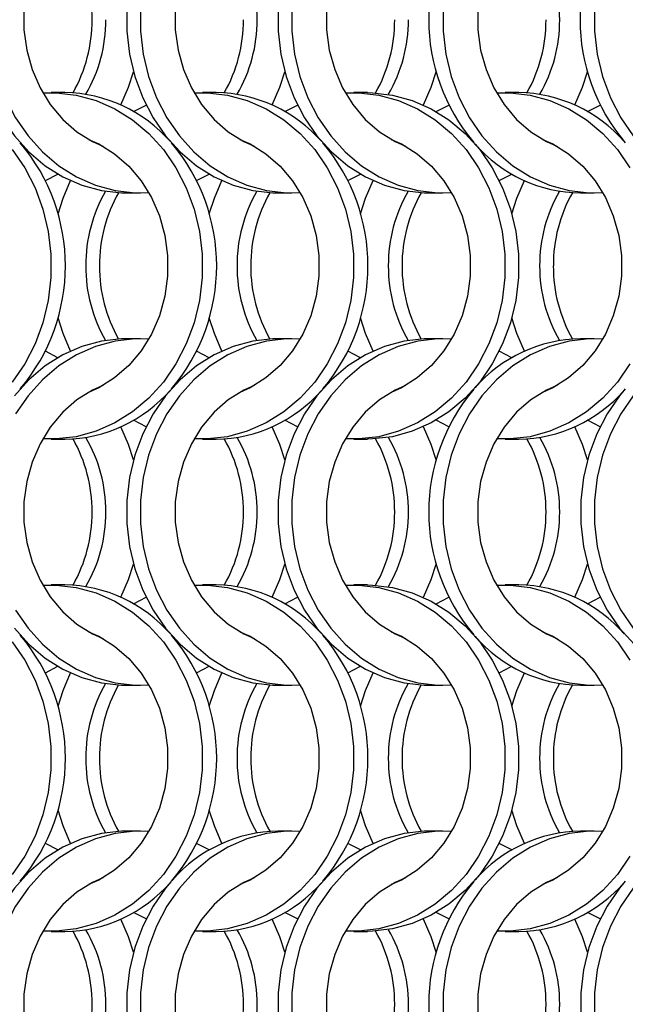
# Model space of a CAD drawing. Units: millimetres. Extents: x 55 to 2075, y 31 to 1436.
# Drawn here: x 919 to 968, y 967 to 1047 of the extents above; entities that cross this region are included whole.
import ezdxf

# ---------------------------------------------------------------- set-up
doc = ezdxf.new("R2010")
doc.units = ezdxf.units.MM
doc.header["$LTSCALE"] = 5

msp = doc.modelspace()

# ---------------------------------------------------------------- linework, layer by layer
at = {"color": 7, "linetype": 'Continuous', "lineweight": 25}
for p, q in [((922.632, 1041.002), (921.517, 1041.002)), ((934.932, 1041.002), (933.817, 1041.002)), ((947.232, 1041.002), (946.117, 1041.002)), ((959.532, 1041.002), (958.417, 1041.002)), ((928.224, 1039.466), (929.242, 1039.995)), ((940.524, 1039.466), (941.543, 1039.995)), ((952.824, 1039.466), (953.842, 1039.995)), ((965.124, 1039.466), (966.143, 1039.995)), ((921.045, 1033.86), (922.063, 1034.388)), ((933.345, 1033.86), (934.363, 1034.388)), ((945.645, 1033.86), (946.663, 1034.388)), ((957.945, 1033.86), (958.963, 1034.388)), ((927.656, 1032.852), (928.771, 1032.852)), ((939.956, 1032.852), (941.071, 1032.852)), ((952.256, 1032.852), (953.371, 1032.852)), ((964.556, 1032.852), (965.671, 1032.852)), ((928.771, 1021.002), (927.656, 1021.002)), ((941.071, 1021.002), (939.956, 1021.002)), ((953.371, 1021.002), (952.256, 1021.002)), ((965.671, 1021.002), (964.556, 1021.002)), ((922.063, 1019.466), (921.045, 1019.994)), ((934.363, 1019.466), (933.345, 1019.994)), ((946.663, 1019.466), (945.645, 1019.994)), ((958.963, 1019.466), (957.945, 1019.994)), ((929.242, 1013.86), (928.224, 1014.388)), ((941.543, 1013.86), (940.524, 1014.388)), ((953.842, 1013.86), (952.824, 1014.388)), ((966.143, 1013.86), (965.124, 1014.388)), ((921.517, 1012.852), (922.632, 1012.852)), ((933.817, 1012.852), (934.932, 1012.852)), ((946.117, 1012.852), (947.232, 1012.852)), ((958.417, 1012.852), (959.532, 1012.852)), ((922.632, 1001.002), (921.517, 1001.002)), ((934.932, 1001.002), (933.817, 1001.002)), ((947.232, 1001.002), (946.117, 1001.002)), ((959.532, 1001.002), (958.417, 1001.002)), ((928.224, 999.466), (929.242, 999.994)), ((940.524, 999.466), (941.543, 999.994)), ((952.824, 999.466), (953.842, 999.994)), ((965.124, 999.466), (966.143, 999.994)), ((921.045, 993.86), (922.063, 994.388)), ((933.345, 993.86), (934.363, 994.388)), ((945.645, 993.86), (946.663, 994.388)), ((957.945, 993.86), (958.963, 994.388)), ((927.656, 992.852), (928.771, 992.852)), ((939.956, 992.852), (941.071, 992.852)), ((952.256, 992.852), (953.371, 992.852)), ((964.556, 992.852), (965.671, 992.852)), ((928.771, 981.002), (927.656, 981.002)), ((941.071, 981.002), (939.956, 981.002)), ((953.371, 981.002), (952.256, 981.002)), ((965.671, 981.002), (964.556, 981.002)), ((922.063, 979.466), (921.045, 979.995)), ((934.363, 979.466), (933.345, 979.995)), ((946.663, 979.466), (945.645, 979.995)), ((958.963, 979.466), (957.945, 979.995)), ((929.242, 973.86), (928.224, 974.388)), ((941.543, 973.86), (940.524, 974.388)), ((953.842, 973.86), (952.824, 974.388)), ((966.143, 973.86), (965.124, 974.388)), ((921.517, 972.852), (922.632, 972.852)), ((933.817, 972.852), (934.932, 972.852)), ((946.117, 972.852), (947.232, 972.852)), ((958.417, 972.852), (959.532, 972.852))]:
    msp.add_line(p, q, dxfattribs=at)
at = {"color": 7, "linetype": 'Continuous', "lineweight": 25, "flags": 128}
for points in [[(925.728, 1057.204), (924.889, 1056.828), (923.613, 1056.034), (922.457, 1055.027), (921.45, 1053.83), (920.614, 1052.472), (919.969, 1050.983), (919.531, 1049.399), (919.309, 1047.758), (919.309, 1046.097), (919.531, 1044.455), (919.969, 1042.871), (920.614, 1041.383), (921.45, 1040.024), (922.457, 1038.827), (923.613, 1037.82), (924.889, 1037.027), (925.728, 1036.65)], [(931.28, 1056.913), (930.826, 1056.368), (929.807, 1054.893), (928.969, 1053.275), (928.327, 1051.544), (927.892, 1049.731), (927.673, 1047.867), (927.673, 1045.987), (927.892, 1044.124), (928.327, 1042.31), (928.969, 1040.579), (929.807, 1038.961), (930.826, 1037.486), (932.008, 1036.179), (933.332, 1035.063), (934.774, 1034.16), (936.309, 1033.484), (937.908, 1033.048), (939.545, 1032.86), (939.956, 1032.852)], [(938.028, 1057.204), (937.189, 1056.828), (935.913, 1056.034), (934.757, 1055.027), (933.75, 1053.83), (932.914, 1052.472), (932.269, 1050.983), (931.831, 1049.399), (931.609, 1047.758), (931.609, 1046.097), (931.831, 1044.455), (932.269, 1042.871), (932.914, 1041.383), (933.75, 1040.024), (934.757, 1038.827), (935.913, 1037.82), (937.189, 1037.027), (938.028, 1036.65)], [(950.328, 1057.204), (949.489, 1056.828), (948.213, 1056.034), (947.057, 1055.027), (946.05, 1053.83), (945.214, 1052.472), (944.569, 1050.983), (944.131, 1049.399), (943.909, 1047.758), (943.909, 1046.097), (944.131, 1044.455), (944.569, 1042.871), (945.214, 1041.383), (946.05, 1040.024), (947.057, 1038.827), (948.213, 1037.82), (949.489, 1037.027), (950.328, 1036.65)], [(962.628, 1057.204), (961.789, 1056.828), (960.513, 1056.034), (959.357, 1055.027), (958.35, 1053.83), (957.514, 1052.472), (956.869, 1050.983), (956.431, 1049.399), (956.209, 1047.758), (956.209, 1046.097), (956.431, 1044.455), (956.869, 1042.871), (957.514, 1041.383), (958.35, 1040.024), (959.357, 1038.827), (960.513, 1037.82), (961.789, 1037.027), (962.628, 1036.65)], [(968.841, 1056.368), (967.822, 1054.893), (966.984, 1053.275), (966.342, 1051.544), (965.907, 1049.731), (965.688, 1047.867), (965.688, 1045.987), (965.907, 1044.124), (966.342, 1042.31), (966.984, 1040.579), (967.822, 1038.961), (968.841, 1037.486)], [(915.373, 1047.867), (915.373, 1045.987), (915.592, 1044.124), (916.027, 1042.31), (916.669, 1040.579), (917.507, 1038.961), (918.526, 1037.486), (919.708, 1036.179), (921.032, 1035.063), (922.474, 1034.16), (924.009, 1033.484), (925.608, 1033.048), (927.245, 1032.86), (927.656, 1032.852)], [(916.488, 1047.867), (916.488, 1045.987), (916.707, 1044.124), (917.142, 1042.31), (917.784, 1040.579), (918.622, 1038.961), (919.641, 1037.486), (920.823, 1036.179), (922.147, 1035.063), (923.589, 1034.16), (925.124, 1033.484), (926.723, 1033.048), (928.36, 1032.86), (929.454, 1032.874)], [(928.788, 1047.867), (928.788, 1045.987), (929.007, 1044.124), (929.442, 1042.31), (930.084, 1040.579), (930.922, 1038.961), (931.941, 1037.486), (933.123, 1036.179), (934.447, 1035.063), (935.889, 1034.16), (937.424, 1033.484), (939.023, 1033.048), (940.66, 1032.86), (941.754, 1032.874)], [(939.973, 1047.867), (939.973, 1045.987), (940.192, 1044.124), (940.627, 1042.31), (941.269, 1040.579), (942.107, 1038.961), (943.126, 1037.486), (944.308, 1036.179), (945.632, 1035.063), (947.074, 1034.16), (948.609, 1033.484), (950.208, 1033.048), (951.845, 1032.86), (952.256, 1032.852)], [(941.088, 1047.867), (941.088, 1045.987), (941.307, 1044.124), (941.742, 1042.31), (942.384, 1040.579), (943.222, 1038.961), (944.241, 1037.486), (945.423, 1036.179), (946.747, 1035.063), (948.189, 1034.16), (949.724, 1033.484), (951.323, 1033.048), (952.96, 1032.86), (954.054, 1032.874)], [(953.388, 1047.867), (953.388, 1045.987), (953.607, 1044.124), (954.042, 1042.31), (954.684, 1040.579), (955.522, 1038.961), (956.541, 1037.486), (957.723, 1036.179), (959.047, 1035.063), (960.489, 1034.16), (962.024, 1033.484), (963.623, 1033.048), (965.26, 1032.86), (966.354, 1032.874)], [(927.188, 1040.002), (927.804, 1041.432), (928.213, 1042.702)], [(939.488, 1040.002), (940.104, 1041.432), (940.513, 1042.702)], [(951.788, 1040.002), (952.404, 1041.432), (952.813, 1042.702)], [(964.088, 1040.002), (964.704, 1041.432), (965.113, 1042.702)], [(920.834, 1040.98), (921.928, 1040.994), (923.564, 1040.806), (925.164, 1040.37), (926.698, 1039.694), (928.14, 1038.791), (929.464, 1037.676), (930.646, 1036.368), (931.666, 1034.893), (932.504, 1033.275), (933.146, 1031.544), (933.58, 1029.731), (933.799, 1027.867), (933.799, 1025.987), (933.58, 1024.124), (933.146, 1022.31), (932.504, 1020.579), (931.666, 1018.961), (930.646, 1017.486), (929.464, 1016.179), (928.14, 1015.063), (926.698, 1014.16), (925.164, 1013.484), (923.564, 1013.048), (921.928, 1012.86), (920.834, 1012.874)], [(933.134, 1040.98), (934.228, 1040.994), (935.864, 1040.806), (937.464, 1040.37), (938.998, 1039.694), (940.441, 1038.791), (941.764, 1037.676), (942.946, 1036.368), (943.966, 1034.893), (944.804, 1033.275), (945.446, 1031.544), (945.88, 1029.731), (946.099, 1027.867), (946.099, 1025.987), (945.88, 1024.124), (945.446, 1022.31), (944.804, 1020.579), (943.966, 1018.961), (942.946, 1017.486), (941.764, 1016.179), (940.441, 1015.063), (938.998, 1014.16), (937.464, 1013.484), (935.864, 1013.048), (934.228, 1012.86), (933.134, 1012.874)], [(945.434, 1040.98), (946.528, 1040.994), (948.164, 1040.806), (949.764, 1040.37), (951.298, 1039.694), (952.74, 1038.791), (954.064, 1037.676), (955.246, 1036.368), (956.266, 1034.893), (957.104, 1033.275), (957.746, 1031.544), (958.18, 1029.731), (958.399, 1027.867), (958.399, 1025.987), (958.18, 1024.124), (957.746, 1022.31), (957.104, 1020.579), (956.266, 1018.961), (955.246, 1017.486), (954.064, 1016.179), (952.74, 1015.063), (951.298, 1014.16), (949.764, 1013.484), (948.164, 1013.048), (946.528, 1012.86), (945.434, 1012.874)], [(947.232, 1041.002), (947.643, 1040.994), (949.279, 1040.806), (950.879, 1040.37), (952.413, 1039.694), (953.856, 1038.791), (955.179, 1037.676), (956.362, 1036.368), (957.381, 1034.893), (958.219, 1033.275), (958.861, 1031.544), (959.295, 1029.731), (959.514, 1027.867), (959.514, 1025.987), (959.295, 1024.124), (958.861, 1022.31), (958.219, 1020.579), (957.381, 1018.961), (956.362, 1017.486), (955.179, 1016.179), (953.856, 1015.063), (952.413, 1014.16), (950.879, 1013.484), (949.279, 1013.048), (947.643, 1012.86), (947.232, 1012.852)], [(957.734, 1040.98), (958.828, 1040.994), (960.464, 1040.806), (962.064, 1040.37), (963.598, 1039.694), (965.041, 1038.791), (966.364, 1037.676), (967.546, 1036.368), (968.566, 1034.893)], [(924.559, 1037.204), (925.398, 1036.828), (926.675, 1036.034), (927.83, 1035.027), (928.838, 1033.83), (929.674, 1032.472), (930.318, 1030.983), (930.757, 1029.399), (930.978, 1027.758), (930.978, 1026.097), (930.757, 1024.455), (930.318, 1022.871), (929.674, 1021.383), (928.838, 1020.024), (927.83, 1018.827), (926.675, 1017.82), (925.398, 1017.026), (924.559, 1016.65)], [(936.859, 1037.204), (937.698, 1036.828), (938.975, 1036.034), (940.13, 1035.027), (941.138, 1033.83), (941.974, 1032.472), (942.618, 1030.983), (943.057, 1029.399), (943.278, 1027.758), (943.278, 1026.097), (943.057, 1024.455), (942.618, 1022.871), (941.974, 1021.383), (941.138, 1020.024), (940.13, 1018.827), (938.975, 1017.82), (937.698, 1017.026), (936.859, 1016.65)], [(949.159, 1037.204), (949.998, 1036.828), (951.275, 1036.034), (952.43, 1035.027), (953.438, 1033.83), (954.274, 1032.472), (954.918, 1030.983), (955.357, 1029.399), (955.578, 1027.758), (955.578, 1026.097), (955.357, 1024.455), (954.918, 1022.871), (954.274, 1021.383), (953.438, 1020.024), (952.43, 1018.827), (951.275, 1017.82), (949.998, 1017.026), (949.159, 1016.65)], [(961.459, 1037.204), (962.298, 1036.828), (963.575, 1036.034), (964.73, 1035.027), (965.738, 1033.83), (966.574, 1032.472), (967.218, 1030.983), (967.657, 1029.399), (967.878, 1027.758), (967.878, 1026.097), (967.657, 1024.455), (967.218, 1022.871), (966.574, 1021.383), (965.738, 1020.024), (964.73, 1018.827), (963.575, 1017.82), (962.298, 1017.026), (961.459, 1016.65)], [(918.346, 1036.368), (919.366, 1034.893), (920.204, 1033.275), (920.846, 1031.544), (921.28, 1029.731), (921.499, 1027.867), (921.499, 1025.987), (921.28, 1024.124), (920.846, 1022.31), (920.204, 1020.579), (919.366, 1018.961), (918.346, 1017.486)], [(922.074, 1031.153), (922.483, 1032.422), (923.099, 1033.852)], [(934.374, 1031.153), (934.783, 1032.422), (935.399, 1033.852)], [(946.674, 1031.153), (947.083, 1032.422), (947.699, 1033.852)], [(958.974, 1031.153), (959.383, 1032.422), (959.999, 1033.852)], [(923.099, 1020.002), (922.483, 1021.432), (922.074, 1022.702)], [(935.399, 1020.002), (934.783, 1021.432), (934.374, 1022.702)], [(947.699, 1020.002), (947.083, 1021.432), (946.674, 1022.702)], [(959.999, 1020.002), (959.383, 1021.432), (958.974, 1022.702)], [(927.656, 1021.002), (927.245, 1020.994), (925.608, 1020.806), (924.009, 1020.37), (922.474, 1019.694), (921.032, 1018.791), (919.708, 1017.676), (918.526, 1016.368)], [(929.454, 1020.98), (928.36, 1020.994), (926.723, 1020.806), (925.124, 1020.37), (923.589, 1019.694), (922.147, 1018.791), (920.823, 1017.676), (919.641, 1016.368), (918.622, 1014.893)], [(939.956, 1021.002), (939.545, 1020.994), (937.908, 1020.806), (936.309, 1020.37), (934.774, 1019.694), (933.332, 1018.791), (932.008, 1017.676), (930.826, 1016.368), (929.807, 1014.893), (928.969, 1013.275), (928.327, 1011.544), (927.892, 1009.731), (927.673, 1007.867), (927.673, 1005.987), (927.892, 1004.124), (928.327, 1002.31), (928.969, 1000.579), (929.807, 998.961), (930.826, 997.486), (932.008, 996.179), (933.332, 995.063), (934.774, 994.16), (936.309, 993.484), (937.908, 993.048), (939.545, 992.86), (939.956, 992.852)], [(941.754, 1020.98), (940.66, 1020.994), (939.023, 1020.806), (937.424, 1020.37), (935.889, 1019.694), (934.447, 1018.791), (933.123, 1017.676), (931.941, 1016.368), (930.922, 1014.893), (930.084, 1013.275), (929.442, 1011.544), (929.007, 1009.731), (928.788, 1007.867), (928.788, 1005.987), (929.007, 1004.124), (929.442, 1002.31), (930.084, 1000.579), (930.922, 998.961), (931.941, 997.486), (933.123, 996.179), (934.447, 995.063), (935.889, 994.16), (937.424, 993.484), (939.023, 993.048), (940.66, 992.86), (941.754, 992.874)], [(952.256, 1021.002), (951.845, 1020.994), (950.208, 1020.806), (948.609, 1020.37), (947.074, 1019.694), (945.632, 1018.791), (944.308, 1017.676), (943.126, 1016.368), (942.107, 1014.893), (941.269, 1013.275), (940.627, 1011.544), (940.192, 1009.731), (939.973, 1007.867), (939.973, 1005.987), (940.192, 1004.124), (940.627, 1002.31), (941.269, 1000.579), (942.107, 998.961), (943.126, 997.486), (944.308, 996.179), (945.632, 995.063), (947.074, 994.16), (948.609, 993.484), (950.208, 993.048), (951.845, 992.86), (952.256, 992.852)], [(954.054, 1020.98), (952.96, 1020.994), (951.323, 1020.806), (949.724, 1020.37), (948.189, 1019.694), (946.747, 1018.791), (945.423, 1017.676), (944.241, 1016.368), (943.222, 1014.893), (942.384, 1013.275), (941.742, 1011.544), (941.307, 1009.731), (941.088, 1007.867), (941.088, 1005.987), (941.307, 1004.124), (941.742, 1002.31), (942.384, 1000.579), (943.222, 998.961), (944.241, 997.486), (945.423, 996.179), (946.747, 995.063), (948.189, 994.16), (949.724, 993.484), (951.323, 993.048), (952.96, 992.86), (954.054, 992.874)], [(966.354, 1020.98), (965.26, 1020.994), (963.623, 1020.806), (962.024, 1020.37), (960.489, 1019.694), (959.047, 1018.791), (957.723, 1017.676), (956.541, 1016.368), (955.522, 1014.893), (954.684, 1013.275), (954.042, 1011.544), (953.607, 1009.731), (953.388, 1007.867), (953.388, 1005.987), (953.607, 1004.124), (954.042, 1002.31), (954.684, 1000.579), (955.522, 998.961), (956.541, 997.486), (957.723, 996.179), (959.047, 995.063), (960.489, 994.16), (962.024, 993.484), (963.623, 993.048), (965.26, 992.86), (966.354, 992.874)], [(968.566, 1018.961), (967.546, 1017.486), (966.364, 1016.179), (965.041, 1015.063), (963.598, 1014.16), (962.064, 1013.484), (960.464, 1013.048), (958.828, 1012.86), (957.734, 1012.874)], [(925.728, 1017.204), (924.889, 1016.828), (923.613, 1016.034), (922.457, 1015.027), (921.45, 1013.83), (920.614, 1012.472), (919.969, 1010.983), (919.531, 1009.399), (919.309, 1007.758), (919.309, 1006.097), (919.531, 1004.455), (919.969, 1002.871), (920.614, 1001.383), (921.45, 1000.024), (922.457, 998.827), (923.613, 997.82), (924.889, 997.027), (925.728, 996.65)], [(938.028, 1017.204), (937.189, 1016.828), (935.913, 1016.034), (934.757, 1015.027), (933.75, 1013.83), (932.914, 1012.472), (932.269, 1010.983), (931.831, 1009.399), (931.609, 1007.758), (931.609, 1006.097), (931.831, 1004.455), (932.269, 1002.871), (932.914, 1001.383), (933.75, 1000.024), (934.757, 998.827), (935.913, 997.82), (937.189, 997.027), (938.028, 996.65)], [(950.328, 1017.204), (949.489, 1016.828), (948.213, 1016.034), (947.057, 1015.027), (946.05, 1013.83), (945.214, 1012.472), (944.569, 1010.983), (944.131, 1009.399), (943.909, 1007.758), (943.909, 1006.097), (944.131, 1004.455), (944.569, 1002.871), (945.214, 1001.383), (946.05, 1000.024), (947.057, 998.827), (948.213, 997.82), (949.489, 997.027), (950.328, 996.65)], [(962.628, 1017.204), (961.789, 1016.828), (960.513, 1016.034), (959.357, 1015.027), (958.35, 1013.83), (957.514, 1012.472), (956.869, 1010.983), (956.431, 1009.399), (956.209, 1007.758), (956.209, 1006.097), (956.431, 1004.455), (956.869, 1002.871), (957.514, 1001.383), (958.35, 1000.024), (959.357, 998.827), (960.513, 997.82), (961.789, 997.027), (962.628, 996.65)], [(968.19, 1016.924), (967.726, 1016.368), (966.707, 1014.893), (965.869, 1013.275), (965.227, 1011.544), (964.792, 1009.731), (964.573, 1007.867), (964.573, 1005.987), (964.792, 1004.124), (965.227, 1002.31), (965.869, 1000.579), (966.707, 998.961), (967.726, 997.486), (968.908, 996.179), (970.232, 995.063), (971.674, 994.16), (973.209, 993.484), (974.808, 993.048), (976.445, 992.86), (976.856, 992.852)], [(968.841, 1016.368), (967.822, 1014.893), (966.984, 1013.275), (966.342, 1011.544), (965.907, 1009.731), (965.688, 1007.867), (965.688, 1005.987), (965.907, 1004.124), (966.342, 1002.31), (966.984, 1000.579), (967.822, 998.961), (968.841, 997.486)], [(928.213, 1011.153), (927.804, 1012.422), (927.188, 1013.852)], [(940.513, 1011.153), (940.104, 1012.422), (939.488, 1013.852)], [(952.813, 1011.153), (952.404, 1012.422), (951.788, 1013.852)], [(965.113, 1011.153), (964.704, 1012.422), (964.088, 1013.852)], [(927.188, 1000.002), (927.804, 1001.432), (928.213, 1002.702)], [(939.488, 1000.002), (940.104, 1001.432), (940.513, 1002.702)], [(951.788, 1000.002), (952.404, 1001.432), (952.813, 1002.702)], [(964.088, 1000.002), (964.704, 1001.432), (965.113, 1002.702)], [(920.834, 1000.98), (921.928, 1000.994), (923.564, 1000.806), (925.164, 1000.37), (926.698, 999.694), (928.14, 998.791), (929.464, 997.676), (930.646, 996.368), (931.666, 994.893), (932.504, 993.275), (933.146, 991.544), (933.58, 989.731), (933.799, 987.867), (933.799, 985.987), (933.58, 984.124), (933.146, 982.31), (932.504, 980.579), (931.666, 978.961), (930.646, 977.486), (929.464, 976.179), (928.14, 975.063), (926.698, 974.16), (925.164, 973.484), (923.564, 973.048), (921.928, 972.86), (920.834, 972.874)], [(933.134, 1000.98), (934.228, 1000.994), (935.864, 1000.806), (937.464, 1000.37), (938.998, 999.694), (940.441, 998.791), (941.764, 997.676), (942.946, 996.368), (943.966, 994.893), (944.804, 993.275), (945.446, 991.544), (945.88, 989.731), (946.099, 987.867), (946.099, 985.987), (945.88, 984.124), (945.446, 982.31), (944.804, 980.579), (943.966, 978.961), (942.946, 977.486), (941.764, 976.179), (940.441, 975.063), (938.998, 974.16), (937.464, 973.484), (935.864, 973.048), (934.228, 972.86), (933.134, 972.874)], [(945.434, 1000.98), (946.528, 1000.994), (948.164, 1000.806), (949.764, 1000.37), (951.298, 999.694), (952.74, 998.791), (954.064, 997.676), (955.246, 996.368), (956.266, 994.893), (957.104, 993.275), (957.746, 991.544), (958.18, 989.731), (958.399, 987.867), (958.399, 985.987), (958.18, 984.124), (957.746, 982.31), (957.104, 980.579), (956.266, 978.961), (955.246, 977.486), (954.064, 976.179), (952.74, 975.063), (951.298, 974.16), (949.764, 973.484), (948.164, 973.048), (946.528, 972.86), (945.434, 972.874)], [(947.232, 1001.002), (947.643, 1000.994), (949.279, 1000.806), (950.879, 1000.37), (952.413, 999.694), (953.856, 998.791), (955.179, 997.676), (956.362, 996.368), (957.381, 994.893), (958.219, 993.275), (958.861, 991.544), (959.295, 989.731), (959.514, 987.867), (959.514, 985.987), (959.295, 984.124), (958.861, 982.31), (958.219, 980.579), (957.381, 978.961), (956.362, 977.486), (955.179, 976.179), (953.856, 975.063), (952.413, 974.16), (950.879, 973.484), (949.279, 973.048), (947.643, 972.86), (947.232, 972.852)], [(957.734, 1000.98), (958.828, 1000.994), (960.464, 1000.806), (962.064, 1000.37), (963.598, 999.694), (965.041, 998.791), (966.364, 997.676), (967.546, 996.368), (968.566, 994.893)], [(918.622, 998.961), (919.641, 997.486), (920.823, 996.179), (922.147, 995.063), (923.589, 994.16), (925.124, 993.484), (926.723, 993.048), (928.36, 992.86), (929.454, 992.874)], [(918.526, 997.486), (919.708, 996.179), (921.032, 995.063), (922.474, 994.16), (924.009, 993.484), (925.608, 993.048), (927.245, 992.86), (927.656, 992.852)], [(924.559, 997.204), (925.398, 996.828), (926.675, 996.034), (927.83, 995.027), (928.838, 993.83), (929.674, 992.472), (930.318, 990.983), (930.757, 989.399), (930.978, 987.758), (930.978, 986.097), (930.757, 984.455), (930.318, 982.871), (929.674, 981.383), (928.838, 980.024), (927.83, 978.827), (926.675, 977.82), (925.398, 977.027), (924.559, 976.65)], [(936.859, 997.204), (937.698, 996.828), (938.975, 996.034), (940.13, 995.027), (941.138, 993.83), (941.974, 992.472), (942.618, 990.983), (943.057, 989.399), (943.278, 987.758), (943.278, 986.097), (943.057, 984.455), (942.618, 982.871), (941.974, 981.383), (941.138, 980.024), (940.13, 978.827), (938.975, 977.82), (937.698, 977.027), (936.859, 976.65)], [(949.159, 997.204), (949.998, 996.828), (951.275, 996.034), (952.43, 995.027), (953.438, 993.83), (954.274, 992.472), (954.918, 990.983), (955.357, 989.399), (955.578, 987.758), (955.578, 986.097), (955.357, 984.455), (954.918, 982.871), (954.274, 981.383), (953.438, 980.024), (952.43, 978.827), (951.275, 977.82), (949.998, 977.027), (949.159, 976.65)], [(961.459, 997.204), (962.298, 996.828), (963.575, 996.034), (964.73, 995.027), (965.738, 993.83), (966.574, 992.472), (967.218, 990.983), (967.657, 989.399), (967.878, 987.758), (967.878, 986.097), (967.657, 984.455), (967.218, 982.871), (966.574, 981.383), (965.738, 980.024), (964.73, 978.827), (963.575, 977.82), (962.298, 977.027), (961.459, 976.65)], [(918.346, 996.368), (919.366, 994.893), (920.204, 993.275), (920.846, 991.544), (921.28, 989.731), (921.499, 987.867), (921.499, 985.987), (921.28, 984.124), (920.846, 982.31), (920.204, 980.579), (919.366, 978.961), (918.346, 977.486)], [(922.074, 991.153), (922.483, 992.422), (923.099, 993.852)], [(934.374, 991.153), (934.783, 992.422), (935.399, 993.852)], [(946.674, 991.153), (947.083, 992.422), (947.699, 993.852)], [(958.974, 991.153), (959.383, 992.422), (959.999, 993.852)], [(923.099, 980.002), (922.483, 981.432), (922.074, 982.702)], [(935.399, 980.002), (934.783, 981.432), (934.374, 982.702)], [(947.699, 980.002), (947.083, 981.432), (946.674, 982.702)], [(959.999, 980.002), (959.383, 981.432), (958.974, 982.702)], [(927.656, 981.002), (927.245, 980.994), (925.608, 980.806), (924.009, 980.37), (922.474, 979.694), (921.032, 978.791), (919.708, 977.676), (918.526, 976.368), (917.507, 974.893), (916.669, 973.275), (916.027, 971.544), (915.592, 969.731), (915.373, 967.867), (915.373, 965.987)], [(929.454, 980.98), (928.36, 980.994), (926.723, 980.806), (925.124, 980.37), (923.589, 979.694), (922.147, 978.791), (920.823, 977.676), (919.641, 976.368), (918.622, 974.893), (917.784, 973.275), (917.142, 971.544), (916.707, 969.731), (916.488, 967.867), (916.488, 965.987)], [(941.754, 980.98), (940.66, 980.994), (939.023, 980.806), (937.424, 980.37), (935.889, 979.694), (934.447, 978.791), (933.123, 977.676), (931.941, 976.368), (930.922, 974.893), (930.084, 973.275), (929.442, 971.544), (929.007, 969.731), (928.788, 967.867), (928.788, 965.987)], [(952.256, 981.002), (951.845, 980.994), (950.208, 980.806), (948.609, 980.37), (947.074, 979.694), (945.632, 978.791), (944.308, 977.676), (943.126, 976.368), (942.107, 974.893), (941.269, 973.275), (940.627, 971.544), (940.192, 969.731), (939.973, 967.867), (939.973, 965.987)], [(954.054, 980.98), (952.96, 980.994), (951.323, 980.806), (949.724, 980.37), (948.189, 979.694), (946.747, 978.791), (945.423, 977.676), (944.241, 976.368), (943.222, 974.893), (942.384, 973.275), (941.742, 971.544), (941.307, 969.731), (941.088, 967.867), (941.088, 965.987)], [(966.354, 980.98), (965.26, 980.994), (963.623, 980.806), (962.024, 980.37), (960.489, 979.694), (959.047, 978.791), (957.723, 977.676), (956.541, 976.368), (955.522, 974.893), (954.684, 973.275), (954.042, 971.544), (953.607, 969.731), (953.388, 967.867), (953.388, 965.987)], [(978.654, 980.98), (977.56, 980.994), (975.923, 980.806), (974.324, 980.37), (972.789, 979.694), (971.347, 978.791), (970.023, 977.676), (968.841, 976.368), (967.822, 974.893), (966.984, 973.275), (966.342, 971.544), (965.907, 969.731), (965.688, 967.867), (965.688, 965.987)], [(968.566, 978.961), (967.546, 977.486), (966.364, 976.179), (965.041, 975.063), (963.598, 974.16), (962.064, 973.484), (960.464, 973.048), (958.828, 972.86), (957.734, 972.874)], [(925.728, 977.204), (924.889, 976.828), (923.613, 976.034), (922.457, 975.027), (921.45, 973.83), (920.614, 972.472), (919.969, 970.983), (919.531, 969.399), (919.309, 967.758), (919.309, 966.097), (919.531, 964.455), (919.969, 962.871), (920.614, 961.383), (921.45, 960.024), (922.457, 958.827), (923.613, 957.82), (924.889, 957.027), (925.728, 956.65)], [(931.28, 976.913), (930.826, 976.368), (929.807, 974.893), (928.969, 973.275), (928.327, 971.544), (927.892, 969.731), (927.673, 967.867), (927.673, 965.987), (927.892, 964.124), (928.327, 962.31), (928.969, 960.579), (929.807, 958.961), (930.826, 957.486), (932.008, 956.179), (933.332, 955.063), (934.774, 954.16), (936.309, 953.484), (937.908, 953.048), (939.545, 952.86), (939.956, 952.852)], [(938.028, 977.204), (937.189, 976.828), (935.913, 976.034), (934.757, 975.027), (933.75, 973.83), (932.914, 972.472), (932.269, 970.983), (931.831, 969.399), (931.609, 967.758), (931.609, 966.097), (931.831, 964.455), (932.269, 962.871), (932.914, 961.383), (933.75, 960.024), (934.757, 958.827), (935.913, 957.82), (937.189, 957.027), (938.028, 956.65)], [(950.328, 977.204), (949.489, 976.828), (948.213, 976.034), (947.057, 975.027), (946.05, 973.83), (945.214, 972.472), (944.569, 970.983), (944.131, 969.399), (943.909, 967.758), (943.909, 966.097), (944.131, 964.455), (944.569, 962.871), (945.214, 961.383), (946.05, 960.024), (947.057, 958.827), (948.213, 957.82), (949.489, 957.027), (950.328, 956.65)], [(962.628, 977.204), (961.789, 976.828), (960.513, 976.034), (959.357, 975.027), (958.35, 973.83), (957.514, 972.472), (956.869, 970.983), (956.431, 969.399), (956.209, 967.758), (956.209, 966.097), (956.431, 964.455), (956.869, 962.871), (957.514, 961.383), (958.35, 960.024), (959.357, 958.827), (960.513, 957.82), (961.789, 957.027), (962.628, 956.65)], [(968.19, 976.924), (967.726, 976.368), (966.707, 974.893), (965.869, 973.275), (965.227, 971.544), (964.792, 969.731), (964.573, 967.867), (964.573, 965.987), (964.792, 964.124), (965.227, 962.31), (965.869, 960.579), (966.707, 958.961), (967.726, 957.486), (968.908, 956.179), (970.232, 955.063), (971.674, 954.16), (973.209, 953.484), (974.808, 953.048), (976.445, 952.86), (976.856, 952.852)], [(928.213, 971.153), (927.804, 972.422), (927.188, 973.852)], [(940.513, 971.153), (940.104, 972.422), (939.488, 973.852)], [(952.813, 971.153), (952.404, 972.422), (951.788, 973.852)], [(965.113, 971.153), (964.704, 972.422), (964.088, 973.852)]]:
    msp.add_lwpolyline(points, dxfattribs=at)
at = {"color": 7, "linetype": 'Continuous', "lineweight": 25}
for centre, radius, start, end in [((967.643, 1046.927), 15.43, 139.67227, 220.32773), ((979.942, 1046.927), 15.428, 139.61131, 220.38869), ((912.87, 1046.977), 11.975, 359.76051, 29.4915), ((926.298, 1046.979), 11.963, 359.752, 30.15656), ((950.898, 1046.979), 11.963, 359.752, 30.15656), ((912.87, 1046.877), 11.975, 330.5085, 0.23949), ((913.998, 1046.875), 11.963, 329.844, 0.24796), ((925.171, 1046.877), 11.975, 330.50813, 0.24039), ((926.298, 1046.875), 11.963, 329.84344, 0.248), ((937.47, 1046.877), 11.975, 330.5085, 0.23949), ((938.598, 1046.875), 11.963, 329.844, 0.24796), ((949.771, 1046.877), 11.975, 330.50813, 0.24039), ((950.898, 1046.875), 11.963, 329.84344, 0.248), ((922.446, 1029.368), 11.635, 41.13365, 89.08764), ((934.746, 1029.368), 11.635, 41.13359, 89.0877), ((959.346, 1029.368), 11.635, 41.13359, 89.0877), ((907.244, 1026.927), 15.43, 319.67252, 40.32748), ((919.546, 1026.927), 15.428, 319.61121, 40.38879), ((931.844, 1026.927), 15.43, 319.67271, 40.32729), ((964.678, 1044.349), 11.498, 220.82798, 269.39331), ((936.29, 1026.979), 11.963, 149.8442, 180.2477), ((937.417, 1026.977), 11.975, 150.50853, 180.23946), ((948.589, 1026.979), 11.962, 149.84292, 180.24898), ((949.717, 1026.977), 11.975, 150.50914, 180.23938), ((960.89, 1026.979), 11.963, 149.8442, 180.2477), ((962.017, 1026.977), 11.975, 150.50853, 180.23946), ((973.189, 1026.979), 11.962, 149.84292, 180.24898), ((974.317, 1026.977), 11.975, 150.50914, 180.23938), ((936.29, 1026.875), 11.963, 179.75228, 210.15575), ((937.417, 1026.877), 11.975, 179.76052, 209.49142), ((948.589, 1026.875), 11.962, 179.751, 210.15703), ((949.717, 1026.877), 11.976, 179.7606, 209.49081), ((960.89, 1026.875), 11.963, 179.75228, 210.15575), ((962.017, 1026.877), 11.975, 179.76052, 209.49142), ((973.189, 1026.875), 11.962, 179.751, 210.15703), ((974.317, 1026.877), 11.976, 179.7606, 209.49081), ((964.741, 1009.368), 11.635, 90.91247, 138.86625), ((922.51, 1024.35), 11.498, 270.60778, 319.1711), ((934.81, 1024.349), 11.498, 270.60755, 319.17133), ((967.643, 1006.927), 15.43, 139.67235, 220.32765), ((959.41, 1024.349), 11.498, 270.60755, 319.17133), ((912.87, 1006.977), 11.975, 359.76047, 29.49147), ((913.998, 1006.979), 11.963, 359.75189, 30.15614), ((925.171, 1006.977), 11.975, 359.75957, 29.49183), ((926.298, 1006.979), 11.963, 359.75185, 30.15671), ((937.47, 1006.977), 11.975, 359.76047, 29.49147), ((938.598, 1006.979), 11.963, 359.75189, 30.15614), ((949.771, 1006.977), 11.975, 359.75957, 29.49183), ((950.898, 1006.979), 11.963, 359.75185, 30.15671), ((912.87, 1006.877), 11.975, 330.50853, 0.23946), ((913.998, 1006.875), 11.963, 329.84385, 0.24804), ((925.171, 1006.877), 11.975, 330.50817, 0.24036), ((926.298, 1006.875), 11.963, 329.84329, 0.24808), ((937.47, 1006.877), 11.975, 330.50853, 0.23946), ((938.598, 1006.875), 11.963, 329.84385, 0.24804), ((949.771, 1006.877), 11.975, 330.50817, 0.24036), ((950.898, 1006.875), 11.963, 329.84329, 0.24808), ((922.446, 989.368), 11.635, 41.13365, 89.08764), ((934.746, 989.368), 11.635, 41.13359, 89.0877), ((959.346, 989.368), 11.635, 41.13359, 89.0877), ((907.244, 986.927), 15.43, 319.67252, 40.32748), ((919.546, 986.927), 15.428, 319.61121, 40.38879), ((931.844, 986.927), 15.43, 319.67271, 40.32729), ((964.678, 1004.349), 11.498, 220.82867, 269.39262), ((936.29, 986.979), 11.963, 149.84435, 180.24762), ((937.417, 986.977), 11.975, 150.50869, 180.23937), ((948.589, 986.979), 11.962, 149.84307, 180.2489), ((949.718, 986.977), 11.976, 150.5093, 180.23929), ((960.89, 986.979), 11.963, 149.84435, 180.24762), ((962.017, 986.977), 11.975, 150.50869, 180.23937), ((973.189, 986.979), 11.962, 149.84307, 180.2489), ((974.318, 986.977), 11.976, 150.5093, 180.23929), ((936.29, 986.875), 11.963, 179.75227, 210.15583), ((937.417, 986.877), 11.975, 179.76051, 209.4915), ((948.589, 986.875), 11.962, 179.75099, 210.15711), ((949.717, 986.877), 11.975, 179.76059, 209.49089), ((960.89, 986.875), 11.963, 179.75227, 210.15583), ((962.017, 986.877), 11.975, 179.76051, 209.4915), ((973.189, 986.875), 11.962, 179.75099, 210.15711), ((974.317, 986.877), 11.975, 179.76059, 209.49089), ((940.141, 969.368), 11.635, 90.9123, 138.86641), ((964.741, 969.368), 11.635, 90.9123, 138.86641), ((922.51, 984.349), 11.498, 270.60692, 319.17179), ((934.81, 984.349), 11.498, 270.60669, 319.17202), ((967.643, 966.927), 15.43, 139.67232, 220.32768), ((959.41, 984.349), 11.498, 270.60669, 319.17202), ((912.87, 966.977), 11.975, 359.76051, 29.4915), ((913.998, 966.979), 11.963, 359.75192, 30.15618), ((925.171, 966.977), 11.975, 359.75961, 29.49187), ((926.298, 966.979), 11.963, 359.75188, 30.15674), ((937.47, 966.977), 11.975, 359.76051, 29.4915), ((938.598, 966.979), 11.963, 359.75192, 30.15618), ((949.771, 966.977), 11.975, 359.75961, 29.49187), ((950.898, 966.979), 11.963, 359.75188, 30.15674), ((912.87, 966.877), 11.975, 330.50869, 0.23937), ((913.998, 966.875), 11.963, 329.844, 0.24796), ((925.171, 966.877), 11.975, 330.50833, 0.24027), ((926.298, 966.875), 11.963, 329.84344, 0.248), ((937.47, 966.877), 11.975, 330.50869, 0.23937), ((938.598, 966.875), 11.963, 329.844, 0.24796), ((949.771, 966.877), 11.975, 330.50833, 0.24027), ((950.898, 966.875), 11.963, 329.84344, 0.248)]:
    msp.add_arc(centre, radius, start, end, dxfattribs=at)

doc.saveas('drawing.dxf')
